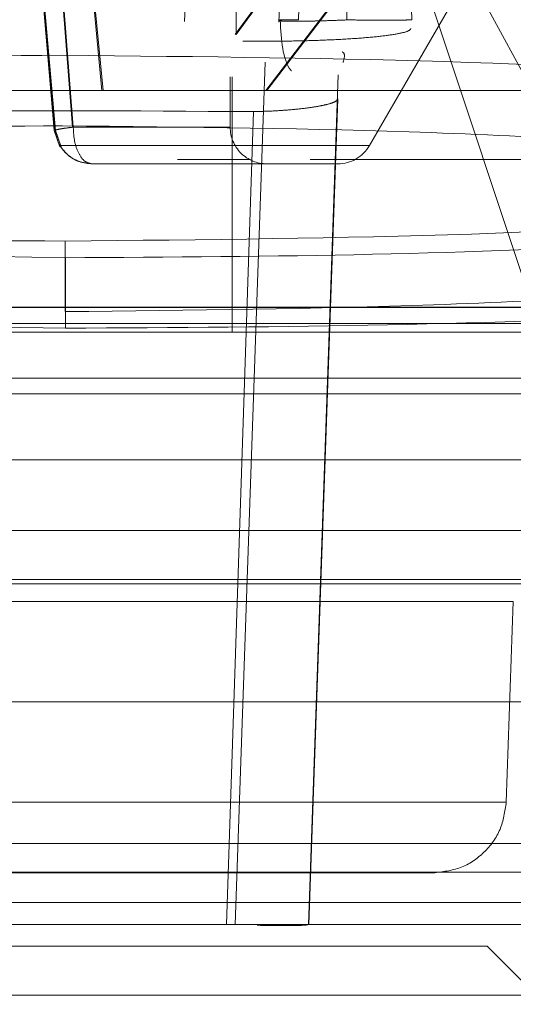
# Model space of a CAD drawing. Units: inches. Extents: x 0.1 to 17.1, y 0.1 to 10.9.
# Drawn here: x 14.1 to 14.1, y 5 to 5 of the extents above; entities that cross this region are included whole.
import ezdxf

# ---------------------------------------------------------------- set-up
doc = ezdxf.new("R2010")
doc.units = ezdxf.units.IN
doc.header["$MEASUREMENT"] = 0
doc.linetypes.add('HIDDEN', pattern=[0.07500000000000001, 0.05, -0.025])
doc.layers.add('FORMAT', color=7, linetype='Continuous')
doc.styles.add('SLDTEXTSTYLE0', font='TXT', dxfattribs={"width": 0.75})
doc.dimstyles.new('SLDDIMSTYLE1', dxfattribs={"dimtxt": 0.125, "dimasz": 0.13, "dimexe": 0, "dimexo": 0.0625, "dimgap": 0.03125, "dimtad": 0, "dimtih": 1, "dimtoh": 1, "dimlfac": 6, "dimrnd": 1e-09, "dimzin": 12, "dimdsep": 46, "dimtxsty": 'SLDTEXTSTYLE0', "dimsah": 1, "dimcen": 0.09, "dimadec": 0, "dimazin": 3, "dimtfac": 1, "dimtmove": 0, "dimatfit": 0, "dimfxl": 0, "dimfrac": 2, "dimtolj": 1, "dimtzin": 12, "dimarcsym": 0})

# ---------------------------------------------------------------- blocks, each defined once
blk = doc.blocks.new('_D_12')
at = {"layer": 'FORMAT'}
for p, q in [((13.58178038168494, 5.105331481269271), (13.58178038168494, 4.118838042949061)), ((14.57211371501828, 5.10533148126927), (14.57211371501828, 4.118838042949061)), ((13.58178038168494, 4.243838042949061), (13.33178038168494, 4.243838042949061)), ((14.57211371501828, 4.243838042949061), (14.82211371501828, 4.243838042949061)), ((13.8357338137369, 4.242883162313257), (13.79764787662556, 4.242883162313257)), ((13.79764787662556, 4.242883162313257), (13.79764787662556, 4.044445656346926)), ((14.34371989877163, 4.242883162313257), (14.38180583588297, 4.242883162313257)), ((14.38180583588297, 4.242883162313257), (14.38180583588297, 4.044445656346926)), ((13.79764787662556, 4.044445656346926), (13.8357338137369, 4.044445656346926)), ((14.38180583588297, 4.044445656346926), (14.34371989877163, 4.044445656346926))]:
    blk.add_line(p, q, dxfattribs=at)
for points in [[(13.58178038168494, 4.243838042949061), (13.45178038168494, 4.263838042949061), (13.45178038168494, 4.223838042949062)], [(14.57211371501828, 4.243838042949061), (14.70211371501828, 4.223838042949062), (14.70211371501828, 4.263838042949061)]]:
    blk.add_solid(points, dxfattribs=at)
at = {"layer": 'FORMAT', "char_height": 0.125, "attachment_point": 1, "style": 'SLDTEXTSTYLE0'}
for s, insert in [('5.94', (13.92809491594023, 4.429407258345045)), ('150.93', (13.8357338137369, 4.205579137568263))]:
    blk.add_mtext(s, dxfattribs=dict(at, insert=insert))

msp = doc.modelspace()

# ---------------------------------------------------------------- linework, layer by layer
at = {"color": 7, "linetype": 'HIDDEN', "lineweight": 18}
for p, q in [((14.11806565080273, 5.05753620567872), (14.11959517304505, 5.040061971026489)), ((14.119625091324, 5.040061971026489), (14.11809702145069, 5.05753620567872)), ((14.1208709863609, 5.041132006203653), (14.11931428462634, 5.057582992321504)), ((14.11934819606041, 5.057582992321504), (14.12090343702149, 5.041132006203654)), ((14.12447823714763, 5.047693686013496), (14.12447823714763, 5.042637518308601)), ((14.12766034688814, 5.047037518015443), (14.1244518206706, 5.042637518309457)), ((14.1244782371471, 5.042637518309457), (14.12768676336464, 5.047037518015443)), ((14.12527667279877, 5.041132006203654), (14.1297822836523, 5.047037518014678)), ((14.1298058464939, 5.047037518014678), (14.12530096112788, 5.041132006203654)), ((14.12805572263797, 5.03965562825281), (14.13231765867957, 5.047037518013624)), ((14.12933700017663, 5.046820708958972), (14.13269325966536, 5.040633995891111)), ((14.11902462460265, 5.046623650809066), (14.11959911277347, 5.040061971026489)), ((14.11962115159558, 5.040061971026489), (14.119047495612, 5.046623650809066)), ((14.11956853927057, 5.046709434025177), (14.12008359763439, 5.04014775423515)), ((14.12010335657967, 5.04014775423515), (14.11958904431481, 5.046709434025177)), ((14.1373939800051, 5.020391384723935), (14.12867973830971, 5.046595039573953)), ((14.12322235824584, 5.045819626277046), (14.12308585103387, 5.042987504019782)), ((14.12574881262784, 5.045817958875507), (14.12562178791283, 5.04296978822955)), ((14.12614614870724, 5.043031810343298), (14.12624260236871, 5.045793881853951)), ((14.12745025141021, 5.043027990202546), (14.12747419435648, 5.04579999938598)), ((14.12911345745301, 5.04579388185314), (14.1291882487441, 5.043031810342326)), ((14.12614560706893, 5.043031810343189), (14.12567402367608, 5.043031810343298)), ((14.12444857841779, 5.018753595120978), (14.12525554018594, 5.041893029733838)), ((14.12641852146644, 5.018753595120978), (14.1272134416841, 5.041547741078477)), ((14.12431493399514, 5.040147754244428), (14.12431493399514, 5.041500829342575)), ((14.12436962053008, 5.034643817227276), (14.12436962053008, 5.04149430697403)), ((14.11203502336329, 5.041132006203654), (14.13970094391464, 5.041132006203654)), ((14.12720084474179, 5.040904452417245), (14.1264261322476, 5.018753595120978)), ((14.12493774374932, 5.040565090463275), (14.12422009648186, 5.018753595120978)), ((14.11959517304695, 5.040061971023594), (14.11974518090748, 5.039618604087806)), ((14.11962509132589, 5.040061971023594), (14.11962115159748, 5.040061971023594)), ((14.119776274631, 5.039618604087806), (14.11962509132589, 5.040061971023594)), ((14.1206016573072, 5.039163502266646), (14.12060453784312, 5.039163502266646)), ((14.12289826972193, 5.039278001927494), (14.12486198767238, 5.039278001927494)), ((14.12646153909068, 5.039278001927494), (14.14186110186434, 5.039278001927494)), ((14.11989389354434, 5.036645028054695), (14.10699215362429, 5.036871751119008)), ((14.14535432520021, 5.035313195849325), (14.1048538156949, 5.035313195849325)), ((14.10542328716035, 5.035305705097604), (14.14535455543498, 5.035305705097604)), ((14.11989630333797, 5.034752714660139), (14.10623665330085, 5.034979437734753)), ((14.13735455549934, 5.034882303535822), (14.10688826436241, 5.034882303535822)), ((14.15898911316246, 5.034643817227276), (14.08918516511987, 5.034643817227276)), ((14.14535168516178, 5.033413391708896), (14.10540540128832, 5.033413391708896)), ((14.10689067416608, 5.032989990147215), (14.13735696530301, 5.032989990147215)), ((14.1417575949887, 5.028008646622256), (14.10238755169833, 5.028008646622256)), ((14.10842259984875, 5.02789414696129), (14.14225916795099, 5.02789414696129)), ((14.13172606745827, 5.02203443501599), (14.13191417651427, 5.027421178436336)), ((14.14175319224262, 5.024727806728589), (14.10238314895225, 5.024727806728589)), ((14.10731270506438, 5.020920792041736), (14.13711419778416, 5.020920792041736)), ((14.10731681154139, 5.020157831899787), (14.13711830426117, 5.020157831899787)), ((14.10731490509641, 5.019337621925439), (14.13711639781619, 5.019337621925439)), ((14.13121379353633, 5.018166126938563), (14.14236863913527, 5.007011271295518)), ((14.10606118274092, 5.016853790980558), (14.14505279467912, 5.016853790980558))]:
    msp.add_line(p, q, dxfattribs=at)
for centre, radius, start, end in [((14.12529918596479, 5.040147754221123), 0.0009842519678713302, 179.9999997435526, 270.0000003537534), ((14.12720333543118, 5.040147754232574), 0.0009842519678082695, 269.9999997784013, 330.000000141635)]:
    msp.add_arc(centre, radius, start, end, dxfattribs=at)
for points, knots in [([(14.12745023454773, 5.043025285064944), (14.12730793600508, 5.043019629653475), (14.12702358504022, 5.043008328612172), (14.12662550896911, 5.042996675180317), (14.12627242662624, 5.042989666596283), (14.12598158445274, 5.042987943542437), (14.12576653206122, 5.042991525042855), (14.12563924434609, 5.043000310016441), (14.12559753236288, 5.043013583264491), (14.12564854554901, 5.043025739172823), (14.12567402367706, 5.043031810344075)], [0, 0, 0, 0, 0.1252852522118328, 0.250353810274236, 0.3749993946008678, 0.500091109090581, 0.6249330186036381, 0.7496489960060754, 0.8749641921776523, 1, 1, 1, 1]), ([(14.12565934379654, 5.043019374394184), (14.12568681233734, 5.042489958278244), (14.12571480901305, 5.041950363131333), (14.12595228313512, 5.04166722796487), (14.12595676289454, 5.041661886846358)], [0, 0, 0, 0, 0.9811357996299999, 1, 1, 1, 1]), ([(14.12918824873886, 5.043031810342138), (14.12911962847375, 5.043027462508648), (14.1289827115498, 5.043018787345616), (14.12856772850822, 5.043015068998003), (14.1280475292624, 5.043016831536706), (14.12764910881315, 5.043024275041669), (14.12745025141021, 5.043027990202546)], [0, 0, 0, 0, 0.2516280691536769, 0.5020694856041679, 0.7514756857434205, 0.9999999999999999, 0.9999999999999999, 0.9999999999999999, 0.9999999999999999]), ([(14.12465404519477, 5.042457403845634), (14.12493497598289, 5.042455297265874), (14.12549752220133, 5.042451078972515), (14.12633464440006, 5.042465090315008), (14.1271217835424, 5.042492780335058), (14.12781883872059, 5.042535118961399), (14.12840286774811, 5.042589052766082), (14.12883273741124, 5.042652810565434), (14.1291163282393, 5.042723019779757), (14.12915101644678, 5.042772167385965), (14.12916837791838, 5.042796765796528)], [0, 0, 0, 0, 0.1247826239852207, 0.2498693493938603, 0.3745841238526566, 0.4998717995306682, 0.6246347190982063, 0.749947833193742, 0.8748487192795001, 1, 1, 1, 1]), ([(14.11988707952612, 5.037089266837642), (14.12361813230967, 5.037126794716646), (14.13108407748771, 5.03720188909444), (14.14056431291684, 5.037779036622717), (14.14688769934999, 5.038603346786024), (14.14909650885838, 5.039583242221589), (14.14685763673222, 5.04056313802122), (14.14050896424324, 5.041387449409462), (14.13101102897821, 5.041964599282156), (14.12354277575499, 5.042039695705685), (14.11981057104392, 5.042077224591932)], [0, 0, 0, 0, 0.1247808634053644, 0.2496901382797903, 0.3747808538346125, 0.4999997572804555, 0.6252187316907738, 0.7503096187456819, 0.8752190653727469, 1, 1, 1, 1]), ([(14.12734444759083, 5.041880183047985), (14.12734881660608, 5.041896531111951), (14.12738410172302, 5.042028561630421), (14.127400009923, 5.042118143338604), (14.12733283746876, 5.042162608333984), (14.12732275151271, 5.042169284761014)], [0, 0, 0, 0, 0.1072221315270688, 0.8659492429742023, 1, 1, 1, 1]), ([(14.13464674374332, 5.041132006202101), (14.13407797473774, 5.04113200620212), (14.1329404367281, 5.041132006202158), (14.13117060849517, 5.041132006202115), (14.12947430463164, 5.041132006202003), (14.12793261647077, 5.04113200620182), (14.12662909515504, 5.041132006201577), (14.12564320260837, 5.041132006201286), (14.12499138947553, 5.041132006200965), (14.12489498271844, 5.041132006200742), (14.12484677933995, 5.04113200620063)], [0, 0, 0, 0, 0.1250000011787641, 0.2500000020207332, 0.375000002525933, 0.5000000026943122, 0.6250000025259367, 0.7500000020207704, 0.8750000011787773, 1, 1, 1, 1]), ([(14.12720084474014, 5.040904452437807), (14.12719159371465, 5.040885262029035), (14.12717307244657, 5.040846841347353), (14.12703203597012, 5.040788029881513), (14.12681503002836, 5.040731629810678), (14.12652384741625, 5.040679982442879), (14.12617363362588, 5.040635425796427), (14.12578014502989, 5.0406002709981), (14.12536049912976, 5.040575030486329), (14.12507846047296, 5.040568399056072), (14.12493774373608, 5.040565090455623)], [0, 0, 0, 0, 0.1250387219103096, 0.2503371861113883, 0.3751107057131419, 0.5004550373217366, 0.6256145428823098, 0.7502901547875144, 0.8754129842181184, 1, 1, 1, 1]), ([(14.10597495242583, 5.04036341274908), (14.10906885546523, 5.040450740640198), (14.11522013653709, 5.040624365474859), (14.12171138924079, 5.040584770431471), (14.12493774374932, 5.040565090463275)], [0, 0, 0, 0, 0.502968894325644, 0.9999999999999999, 0.9999999999999999, 0.9999999999999999, 0.9999999999999999]), ([(14.11981298083574, 5.040184911209783), (14.11712420546628, 5.040164294033419), (14.1116580827357, 5.040122380522294), (14.10694221474539, 5.039862649996793), (14.1045460732455, 5.039730680422535)], [0, 0, 0, 0, 0.4918980970610484, 1, 1, 1, 1]), ([(14.11962115159815, 5.040061971014165), (14.119627061495, 5.040066941389447), (14.11963888128868, 5.040076882140013), (14.11973461420471, 5.040097044213001), (14.1198820444196, 5.040120026348426), (14.12002166544701, 5.040137519268491), (14.12010335658736, 5.040147754235349)], [0, 0, 0, 0, 0.2500310785700228, 0.5000621571412036, 0.7074903884774644, 1, 1, 1, 1]), ([(14.1463874478788, 5.037691371929142), (14.14598681641981, 5.03801741000444), (14.14518602871241, 5.038669099423685), (14.13998515887256, 5.039370669925946), (14.13452819001296, 5.039783816796226), (14.12834994128165, 5.040094480175354), (14.12319537471065, 5.040148776290566), (14.11981298087282, 5.040184405056435)], [0, 0, 0, 0, 0.2501814050858085, 0.50006605651046, 0.6305892452087705, 0.7575950095076993, 1, 1, 1, 1]), ([(14.1201033565812, 5.040147754244428), (14.12071392450961, 5.040147754241691), (14.12193506036641, 5.04014775423622), (14.12326398323503, 5.040147754230261), (14.12414977262802, 5.040147754226282), (14.12425899650445, 5.040147754225784), (14.12431346810344, 5.040147754225536)], [0, 0, 0, 0, 0.2503208069930811, 0.5006416139860467, 0.7509624209791209, 0.9999999999999999, 0.9999999999999999, 0.9999999999999999, 0.9999999999999999]), ([(14.11974290059298, 5.039655628251193), (14.11980743499863, 5.03957399882341), (14.11993982150856, 5.039406543418128), (14.12022834205284, 5.039208886810494), (14.12045485180979, 5.039181560501216), (14.12060453783474, 5.039163502265369)], [0, 0, 0, 0, 0.2439016637682955, 0.5003422547897259, 1, 1, 1, 1]), ([(14.11974290059207, 5.03965562825281), (14.12090968681452, 5.039655628252813), (14.12324325925942, 5.039655628252818), (14.12592386922066, 5.039655628252826), (14.12767050416409, 5.039655628252834), (14.12822836476173, 5.039655628252842), (14.1278069905843, 5.03965562825285), (14.12676622871816, 5.039655628252854), (14.12635842482545, 5.039655628252856)], [0, 0, 0, 0, 0.1771704302180019, 0.3543408604360609, 0.5315112906541992, 0.7086817208724097, 0.8858521510906714, 1, 1, 1, 1]), ([(14.1242399471058, 5.039655628252863), (14.12389706868193, 5.039655628252865), (14.1234997708544, 5.039655628252866), (14.12292632540063, 5.039655628252867), (14.12284777838258, 5.039655628252867)], [0, 0, 0, 0, 0.8630261735818646, 1, 1, 1, 1]), ([(14.12060165731001, 5.039163502274331), (14.12130919887618, 5.039163502271161), (14.12224140119613, 5.039163502266984), (14.122873235764, 5.03916350226415), (14.12302550789124, 5.039163502263468)], [0, 0, 0, 0, 0.7590000057225557, 1, 1, 1, 1]), ([(14.12060453784312, 5.039163502265369), (14.12154801533101, 5.039163502265284), (14.12343497030679, 5.039163502265112), (14.12553206322612, 5.039163502264919), (14.12693927278616, 5.03916350226479), (14.12711402633601, 5.039163502264775), (14.12720119763122, 5.039163502264766)], [0, 0, 0, 0, 0.2502936111987402, 0.5005872223974525, 0.7508808335962024, 1, 1, 1, 1]), ([(14.11988420924581, 5.03519695344894), (14.12326683468195, 5.03523273560693), (14.12842092356699, 5.035287256696024), (14.13458855553842, 5.035598281156414), (14.14002774917208, 5.036011382294743), (14.14521101874037, 5.036712818093624), (14.14599472816035, 5.037364707641244), (14.1463874478788, 5.037691371929142)], [0, 0, 0, 0, 0.2424885763944002, 0.3694785899119299, 0.4998345701003645, 0.749365234361294, 0.9999999999999999, 0.9999999999999999, 0.9999999999999999, 0.9999999999999999]), ([(14.11988707952052, 5.037089266833576), (14.11988673501962, 5.037083868813887), (14.1198862040101, 5.037075548371888), (14.11988554646057, 5.036854794189193), (14.11988508445242, 5.036614724928816), (14.11988470838643, 5.036302268917012), (14.11988433421675, 5.035842831567083), (14.11988425842053, 5.035451097307572), (14.11988420924652, 5.035196953447749)], [0, 0, 0, 0, 0.2387412057914794, 0.3679927955959508, 0.5000000000776743, 0.6320072045462061, 0.7612587943144924, 1, 1, 1, 1]), ([(14.11989389352703, 5.036645028054048), (14.119894197948, 5.036601611247214), (14.1198948279058, 5.03651176606683), (14.11989562014482, 5.036067802667419), (14.11989617364553, 5.035455015534649), (14.11989626107923, 5.034981524556994), (14.11989630333071, 5.03475271466166)], [0, 0, 0, 0, 0.2416201216269648, 0.4999999998680704, 0.7583798781898035, 1, 1, 1, 1]), ([(14.1368076112906, 5.035108853585106), (14.13409609512692, 5.035005234065495), (14.128729839055, 5.034800164708458), (14.12281997264997, 5.034768419385243), (14.11989630333797, 5.034752714660139)], [0, 0, 0, 0, 0.5052901179793339, 1, 1, 1, 1]), ([(14.1049117668119, 5.031220481578853), (14.10698257147279, 5.031220481910874), (14.11112418079729, 5.031220482574912), (14.11827222021184, 5.031220483571468), (14.12545731650884, 5.031220484568046), (14.13225121732888, 5.031220485564416), (14.13812767829916, 5.031220486560303), (14.14266186498496, 5.031220487555476), (14.14551851754747, 5.031220488549759), (14.14648815233036, 5.031220489543042), (14.14549931070424, 5.031220490535286), (14.14262486368652, 5.031220491526526), (14.13807560113115, 5.031220492516876), (14.13218789865077, 5.031220493506516), (14.12538738919433, 5.03122049449567), (14.11820090713226, 5.031220495484617), (14.11105641795654, 5.031220496473585), (14.10692125934026, 5.031220497133229), (14.10485368003075, 5.031220497463051)], [0, 0, 0, 0, 0.06249999937971738, 0.1249999988421441, 0.1874999983872777, 0.249999998015121, 0.3124999977256683, 0.3749999975189247, 0.4374999973948867, 0.4999999973535426, 0.5624999973949115, 0.6249999975189735, 0.6874999977257351, 0.7499999980151979, 0.812499998387357, 0.8749999988422105, 0.937499999379759, 1, 1, 1, 1]), ([(14.10794028708119, 5.027421470026566), (14.10834181264469, 5.027421470278759), (14.10914486377258, 5.027421470783144), (14.11225345955492, 5.02742147153978), (14.11628637031924, 5.027421472296443), (14.12083658755967, 5.027421473053121), (14.12525153433329, 5.027421473809795), (14.1288965059158, 5.027421474566447), (14.13141965507939, 5.027421475323064), (14.13174934297775, 5.027421475827436), (14.13191418692711, 5.027421476079621)], [0, 0, 0, 0, 0.1249999990379161, 0.24999999835072, 0.3749999979383974, 0.4999999978009528, 0.6249999979383873, 0.7499999983506955, 0.874999999037903, 1, 1, 1, 1]), ([(14.13191418670628, 5.027421469782761), (14.13175336147588, 5.027421470045154), (14.13143171101472, 5.027421470569942), (14.12891896575159, 5.027421471357062), (14.12528132034357, 5.027421472144148), (14.12086961675089, 5.027421472931212), (14.11631811994172, 5.027421473718272), (14.11227956466334, 5.027421474505346), (14.10916179847762, 5.027421475292448), (14.10835095800625, 5.027421475817221), (14.10794553777011, 5.027421476079606)], [0, 0, 0, 0, 0.1249999989989505, 0.2499999982839076, 0.3749999978548768, 0.4999999977118621, 0.624999997854864, 0.7499999982838881, 0.8749999989989389, 1, 1, 1, 1]), ([(14.12504293640585, 5.018727788214198), (14.12527053185949, 5.018723538707986), (14.12565581792212, 5.018716344910876), (14.12608448038372, 5.018720435429891), (14.12636876669472, 5.018730960606166), (14.1264070084262, 5.018745993917705), (14.12642612928926, 5.018753510572423)], [0, 0, 0, 0, 0.2952968139792946, 0.499894637382779, 0.7499473536857125, 1, 1, 1, 1])]:
    msp.add_open_spline(points, degree=3, knots=knots, dxfattribs=at)
for points in [[(14.11981057104392, 5.042077224591932), (14.1168751805979, 5.042056912218529), (14.11100439970586, 5.042016287471723), (14.10594478229264, 5.041754091699394), (14.10341497358603, 5.041622993813229)], [(14.12412631303325, 5.041132006335071), (14.12338943687259, 5.041132006234476), (14.12191568455162, 5.041132006033286), (14.11377849659625, 5.041132006079353), (14.10970990261959, 5.041132006102386)], [(14.1196211515983, 5.040061971014177), (14.11964488384715, 5.039941779112327), (14.11969234834484, 5.039701395308628), (14.11992291108571, 5.039407032039319), (14.1202362488188, 5.039203001904919), (14.12047985447773, 5.039176668812738), (14.1206016573072, 5.039163502266646)], [(14.1201033565812, 5.040147754244428), (14.12011084682431, 5.040018780775982), (14.12012582731052, 5.039760833839092), (14.1202410589606, 5.039435494333481), (14.12040576974274, 5.039207886839768), (14.12053636145145, 5.039178297129475), (14.1206016573058, 5.039163502274331)], [(14.10363024436894, 5.037534172577018), (14.10614497666839, 5.037405760811422), (14.1111744412673, 5.037148937280234), (14.11698286677318, 5.037109156985172), (14.11988707952612, 5.037089266837642)], [(14.13586675065379, 5.037001166980353), (14.13333377034821, 5.036898020314436), (14.12826780973706, 5.036691726982604), (14.12268519894191, 5.036660594363998), (14.11989389354434, 5.036645028054695)], [(14.10600470856294, 5.029320982583535), (14.10647623312527, 5.02932098258355), (14.10741928224995, 5.029320982583577), (14.11104540456346, 5.029320982583686), (14.11574245194467, 5.029320982583826), (14.12103607671956, 5.029320982583985), (14.12616711482138, 5.029320982584138), (14.13039788347969, 5.029320982584265), (14.13332033544786, 5.029320982584352), (14.13369443149526, 5.029320982584364), (14.13388147951895, 5.02932098258437)], [(14.1060285268461, 5.029320982569165), (14.10794451715729, 5.029320982570181), (14.11177649777966, 5.029320982572214), (14.11838997533847, 5.029320982575724), (14.12503840638392, 5.029320982579255), (14.13132238773879, 5.029320982582592), (14.13676686205268, 5.029320982585486), (14.14093455719119, 5.029320982587702), (14.14368023836461, 5.029320982589164), (14.14402304410614, 5.029320982589351), (14.1441944469769, 5.029320982589442)], [(14.13172606745827, 5.02203443501599), (14.13154961824208, 5.02203443501599), (14.13119671980971, 5.02203443501599), (14.12845539626146, 5.02203443501599), (14.12453294159093, 5.02203443501599), (14.1198650657758, 5.02203443501599), (14.11519470023228, 5.02203443501599), (14.11126515541515, 5.02203443501599), (14.10851322071263, 5.02203443501599), (14.10815197780699, 5.02203443501599), (14.10797135635418, 5.02203443501599)], [(14.10797135635421, 5.022034435015105), (14.1081478055704, 5.022034435015105), (14.10850070400277, 5.022034435015105), (14.11124202755101, 5.022034435015105), (14.11516448222153, 5.022034435015105), (14.11983235803665, 5.022034435015105), (14.12450272358016, 5.022034435015105), (14.12843226839728, 5.022034435015105), (14.13118420309979, 5.022034435015105), (14.13154544600542, 5.022034435015105), (14.13172606745824, 5.022034435015105)], [(14.12975876445424, 5.020134630879435), (14.13001097497844, 5.020162894002602), (14.13051539602683, 5.020219420248935), (14.13115672148776, 5.020655506622643), (14.13161492375284, 5.02128122278756), (14.13168901955478, 5.021783364272648), (14.13172606745574, 5.022034435015192)], [(14.12975876444516, 5.020134630879435), (14.12961154135331, 5.020134630877396), (14.12931709516961, 5.020134630873317), (14.12702983010676, 5.020134630868131), (14.1237570702998, 5.020134630864665), (14.11986235700583, 5.020134630863448), (14.11596556636915, 5.020134630864665), (14.11268689079062, 5.02013463086813), (14.11039077214994, 5.020134630873317), (14.11008936362817, 5.020134630877396), (14.10993865936728, 5.020134630879435)], [(14.10993865936728, 5.020134630879435), (14.11008588245913, 5.020134630877396), (14.11038032864284, 5.020134630873317), (14.11266759370569, 5.020134630868131), (14.11594035351266, 5.020134630864666), (14.11983506680661, 5.020134630863448), (14.1237318574433, 5.020134630864665), (14.12701053302183, 5.020134630868131), (14.12930665166251, 5.020134630873317), (14.12960806018428, 5.020134630877396), (14.12975876444517, 5.020134630879435)], [(14.12476996731752, 5.02013463087557), (14.12469685746944, 5.02013463087557), (14.12455063777329, 5.02013463087557), (14.12341479964107, 5.02013463087557), (14.12178957244396, 5.02013463087557), (14.11985548795741, 5.02013463087557), (14.11792037187849, 5.02013463087557), (14.11629220695487, 5.02013463087557), (14.11515197220421, 5.02013463087557), (14.11500229506469, 5.02013463087557), (14.11492745649493, 5.02013463087557)], [(14.12422009646791, 5.018753595120058), (14.12122621397595, 5.018753595120074), (14.11523844899205, 5.018753595120105), (14.1095286181624, 5.018753595120137), (14.10667370274758, 5.018753595120152)], [(14.10676373404252, 5.018753595120152), (14.10923436683003, 5.018753595120156), (14.11417563240505, 5.018753595120162), (14.12199818740628, 5.018753595120172), (14.12973410613922, 5.018753595120182), (14.13445348388292, 5.018753595120189), (14.13681317275477, 5.018753595120192)], [(14.13121379353351, 5.018166126941381), (14.1310449546252, 5.018166126941381), (14.13070727680858, 5.018166126941381), (14.12808418737119, 5.018166126941381), (14.12433090935282, 5.018166126941381), (14.11986436042848, 5.018166126941381), (14.11539542915848, 5.018166126941381), (14.11163536679366, 5.018166126941381), (14.10900212386429, 5.018166126941381), (14.10865646147405, 5.018166126941381), (14.10848363027894, 5.018166126941381)], [(14.13773964643167, 5.016853790962539), (14.13525108876466, 5.016853790955419), (14.13027397343075, 5.016853790941179), (14.12211557589674, 5.016853790945167), (14.11386581066124, 5.016853790966386), (14.10865468962077, 5.016853790996278), (14.10604912910059, 5.016853791011223)]]:
    msp.add_open_spline(points, degree=3, dxfattribs=at)

# ---------------------------------------------------------------- dimensions: what is measured, and where the dimension line sits
at = {"layer": 'FORMAT'}
dim = msp.add_linear_dim(base=(14.57211371501828, 4.243838042949061), p1=(13.58178038168494, 5.155331481269271), p2=(14.57211371501828, 5.155331481269269), dimstyle='SLDDIMSTYLE1', dxfattribs=at)
dim.commit()
dim.dimension.update_dxf_attribs({"geometry": '_D_12', "text_midpoint": (14.08972685625427, 4.243838042949061), "dimtype": 160})

doc.saveas('drawing.dxf')
